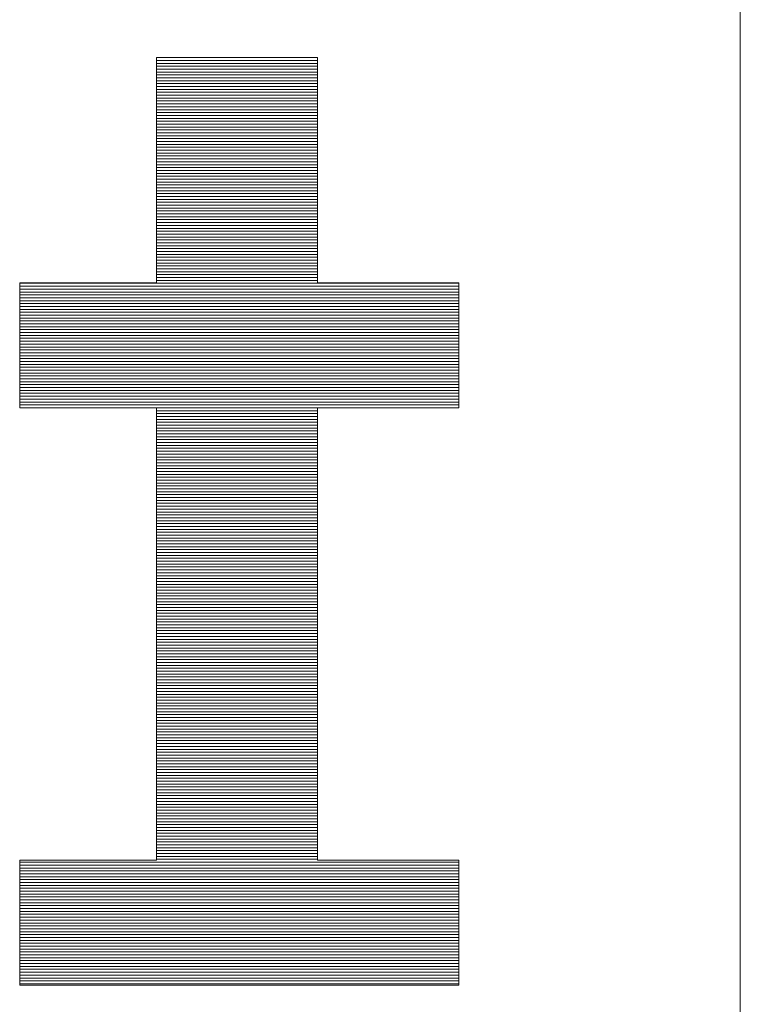
# Model space of a CAD drawing. Units: millimetres. Extents: x -1050 to 1050, y -743 to 742.
# Drawn here: x 99 to 115, y -670 to -646 of the extents above; entities that cross this region are included whole.
import ezdxf

# ---------------------------------------------------------------- set-up
doc = ezdxf.new("R2010")
doc.units = ezdxf.units.MM
doc.header["$LTSCALE"] = 5
doc.layers.add('1-外形線', color=7, linetype='Continuous')

# ---------------------------------------------------------------- blocks, each defined once
blk = doc.blocks.new('A3ナカ工業新図枠_0-1_')
at = {"layer": '1-外形線', "color": 4, "linetype": 'Continuous', "lineweight": 5}
for p, q in [((233.1, 10.25), (233.1, 27.75)), ((231.1114, 19.0429), (230.3549, 19.0429)), ((230.3549, 19.0429), (230.3549, 17.9831)), ((231.1114, 19.0429), (230.3549, 19.0429)), ((230.3549, 19.0429), (230.3549, 17.9831)), ((231.1114, 19.0422), (230.3549, 19.0422)), ((231.1114, 19.0422), (230.3549, 19.0422)), ((231.1114, 17.9831), (231.1114, 19.0429)), ((231.1114, 17.9831), (231.1114, 19.0429)), ((231.1114, 19.0286), (230.3549, 19.0286)), ((231.1114, 19.015), (230.3549, 19.015)), ((231.1114, 19.0013), (230.3549, 19.0013)), ((231.1114, 18.9877), (230.3549, 18.9877)), ((231.1114, 18.9741), (230.3549, 18.9741)), ((231.1114, 18.9605), (230.3549, 18.9605)), ((231.1114, 18.9469), (230.3549, 18.9469)), ((231.1114, 18.9333), (230.3549, 18.9333)), ((231.1114, 18.9197), (230.3549, 18.9197)), ((231.1114, 18.906), (230.3549, 18.906)), ((231.1114, 18.8924), (230.3549, 18.8924)), ((231.1114, 18.8788), (230.3549, 18.8788)), ((231.1114, 18.8652), (230.3549, 18.8652)), ((231.1114, 18.8516), (230.3549, 18.8516)), ((231.1114, 18.838), (230.3549, 18.838)), ((231.1114, 18.8243), (230.3549, 18.8243)), ((231.1114, 18.8107), (230.3549, 18.8107)), ((231.1114, 18.7971), (230.3549, 18.7971)), ((231.1114, 18.7835), (230.3549, 18.7835)), ((231.1114, 18.7699), (230.3549, 18.7699)), ((231.1114, 18.7563), (230.3549, 18.7563)), ((231.1114, 18.7426), (230.3549, 18.7426)), ((231.1114, 18.729), (230.3549, 18.729)), ((231.1114, 18.7154), (230.3549, 18.7154)), ((231.1114, 18.7018), (230.3549, 18.7018)), ((231.1114, 18.6882), (230.3549, 18.6882)), ((231.1114, 18.6746), (230.3549, 18.6746)), ((231.1114, 18.661), (230.3549, 18.661)), ((231.1114, 18.6473), (230.3549, 18.6473)), ((231.1114, 18.6337), (230.3549, 18.6337)), ((231.1114, 18.6201), (230.3549, 18.6201)), ((231.1114, 18.6065), (230.3549, 18.6065)), ((231.1114, 18.5929), (230.3549, 18.5929)), ((231.1114, 18.5793), (230.3549, 18.5793)), ((231.1114, 18.5656), (230.3549, 18.5656)), ((231.1114, 18.552), (230.3549, 18.552)), ((231.1114, 18.5384), (230.3549, 18.5384)), ((231.1114, 18.5248), (230.3549, 18.5248)), ((231.1114, 18.5112), (230.3549, 18.5112)), ((231.1114, 18.4976), (230.3549, 18.4976)), ((231.1114, 18.4839), (230.3549, 18.4839)), ((231.1114, 18.4703), (230.3549, 18.4703)), ((231.1114, 18.4567), (230.3549, 18.4567)), ((231.1114, 18.4431), (230.3549, 18.4431)), ((231.1114, 18.4295), (230.3549, 18.4295)), ((231.1114, 18.4159), (230.3549, 18.4159)), ((231.1114, 18.4023), (230.3549, 18.4023)), ((231.1114, 18.3886), (230.3549, 18.3886)), ((231.1114, 18.375), (230.3549, 18.375)), ((231.1114, 18.3614), (230.3549, 18.3614)), ((231.1114, 18.3478), (230.3549, 18.3478)), ((231.1114, 18.3342), (230.3549, 18.3342)), ((231.1114, 18.3206), (230.3549, 18.3206)), ((231.1114, 18.3069), (230.3549, 18.3069)), ((231.1114, 18.2933), (230.3549, 18.2933)), ((231.1114, 18.2797), (230.3549, 18.2797)), ((231.1114, 18.2661), (230.3549, 18.2661)), ((231.1114, 18.2525), (230.3549, 18.2525)), ((231.1114, 18.2389), (230.3549, 18.2389)), ((231.1114, 18.2252), (230.3549, 18.2252)), ((231.1114, 18.2116), (230.3549, 18.2116)), ((231.1114, 18.198), (230.3549, 18.198)), ((231.1114, 18.1844), (230.3549, 18.1844)), ((231.1114, 18.1708), (230.3549, 18.1708)), ((231.1114, 18.1572), (230.3549, 18.1572)), ((231.1114, 18.1435), (230.3549, 18.1435)), ((231.1114, 18.1299), (230.3549, 18.1299)), ((231.1114, 18.1163), (230.3549, 18.1163)), ((231.1114, 18.1027), (230.3549, 18.1027)), ((231.1114, 18.0891), (230.3549, 18.0891)), ((231.1114, 18.0755), (230.3549, 18.0755)), ((231.1114, 18.0619), (230.3549, 18.0619)), ((231.1114, 18.0482), (230.3549, 18.0482)), ((231.1114, 18.0346), (230.3549, 18.0346)), ((231.1114, 18.021), (230.3549, 18.021)), ((230.3549, 17.9831), (229.7116, 17.9831)), ((229.7116, 17.9831), (229.7116, 17.3952)), ((230.3549, 17.9831), (229.7116, 17.9831)), ((229.7116, 17.9831), (229.7116, 17.3952)), ((231.7772, 17.9802), (229.7116, 17.9802)), ((231.1114, 18.0074), (230.3549, 18.0074)), ((231.1114, 17.9938), (230.3549, 17.9938)), ((231.7772, 17.9831), (231.1114, 17.9831)), ((231.7772, 17.9831), (231.1114, 17.9831)), ((231.7772, 17.3952), (231.7772, 17.9831)), ((231.7772, 17.3952), (231.7772, 17.9831)), ((231.7772, 17.9665), (229.7116, 17.9665)), ((231.7772, 17.9529), (229.7116, 17.9529)), ((231.7772, 17.9393), (229.7116, 17.9393)), ((231.7772, 17.9257), (229.7116, 17.9257)), ((231.7772, 17.9121), (229.7116, 17.9121)), ((231.7772, 17.8985), (229.7116, 17.8985)), ((231.7772, 17.8848), (229.7116, 17.8848)), ((231.7772, 17.8712), (229.7116, 17.8712)), ((231.7772, 17.8576), (229.7116, 17.8576)), ((231.7772, 17.844), (229.7116, 17.844)), ((231.7772, 17.8304), (229.7116, 17.8304)), ((231.7772, 17.8168), (229.7116, 17.8168)), ((231.7772, 17.8032), (229.7116, 17.8032)), ((231.7772, 17.7895), (229.7116, 17.7895)), ((231.7772, 17.7759), (229.7116, 17.7759)), ((231.7772, 17.7623), (229.7116, 17.7623)), ((231.7772, 17.7487), (229.7116, 17.7487)), ((231.7772, 17.7351), (229.7116, 17.7351)), ((231.7772, 17.7215), (229.7116, 17.7215)), ((231.7772, 17.7078), (229.7116, 17.7078)), ((231.7772, 17.6942), (229.7116, 17.6942)), ((231.7772, 17.6806), (229.7116, 17.6806)), ((231.7772, 17.667), (229.7116, 17.667)), ((231.7772, 17.6534), (229.7116, 17.6534)), ((231.7772, 17.6398), (229.7116, 17.6398)), ((231.7772, 17.6261), (229.7116, 17.6261)), ((231.7772, 17.6125), (229.7116, 17.6125)), ((231.7772, 17.5989), (229.7116, 17.5989)), ((231.7772, 17.5853), (229.7116, 17.5853)), ((231.7772, 17.5717), (229.7116, 17.5717)), ((231.7772, 17.5581), (229.7116, 17.5581)), ((231.7772, 17.5445), (229.7116, 17.5445)), ((231.7772, 17.5308), (229.7116, 17.5308)), ((231.7772, 17.5172), (229.7116, 17.5172)), ((231.7772, 17.5036), (229.7116, 17.5036)), ((231.7772, 17.49), (229.7116, 17.49)), ((231.7772, 17.4764), (229.7116, 17.4764)), ((231.7772, 17.4628), (229.7116, 17.4628)), ((231.7772, 17.4491), (229.7116, 17.4491)), ((231.7772, 17.4355), (229.7116, 17.4355)), ((231.7772, 17.4219), (229.7116, 17.4219)), ((231.7772, 17.4083), (229.7116, 17.4083)), ((229.7116, 17.3952), (230.3549, 17.3952)), ((229.7116, 17.3952), (230.3549, 17.3952)), ((230.3549, 17.3952), (230.3549, 15.2662)), ((230.3549, 17.3952), (230.3549, 15.2662)), ((231.1114, 17.3947), (230.3549, 17.3947)), ((231.1114, 17.3811), (230.3549, 17.3811)), ((231.1114, 15.2662), (231.1114, 17.3952)), ((231.1114, 17.3952), (231.7772, 17.3952)), ((231.1114, 17.3952), (231.7772, 17.3952)), ((231.1114, 15.2662), (231.1114, 17.3952)), ((231.1114, 17.3674), (230.3549, 17.3674)), ((231.1114, 17.3538), (230.3549, 17.3538)), ((231.1114, 17.3402), (230.3549, 17.3402)), ((231.1114, 17.3266), (230.3549, 17.3266)), ((231.1114, 17.313), (230.3549, 17.313)), ((231.1114, 17.2994), (230.3549, 17.2994)), ((231.1114, 17.2857), (230.3549, 17.2857)), ((231.1114, 17.2721), (230.3549, 17.2721)), ((231.1114, 17.2585), (230.3549, 17.2585)), ((231.1114, 17.2449), (230.3549, 17.2449)), ((231.1114, 17.2313), (230.3549, 17.2313)), ((231.1114, 17.2177), (230.3549, 17.2177)), ((231.1114, 17.2041), (230.3549, 17.2041)), ((231.1114, 17.1904), (230.3549, 17.1904)), ((231.1114, 17.1768), (230.3549, 17.1768)), ((231.1114, 17.1632), (230.3549, 17.1632)), ((231.1114, 17.1496), (230.3549, 17.1496)), ((231.1114, 17.136), (230.3549, 17.136)), ((231.1114, 17.1224), (230.3549, 17.1224)), ((231.1114, 17.1087), (230.3549, 17.1087)), ((231.1114, 17.0951), (230.3549, 17.0951)), ((231.1114, 17.0815), (230.3549, 17.0815)), ((231.1114, 17.0679), (230.3549, 17.0679)), ((231.1114, 17.0543), (230.3549, 17.0543)), ((231.1114, 17.0407), (230.3549, 17.0407)), ((231.1114, 17.027), (230.3549, 17.027)), ((231.1114, 17.0134), (230.3549, 17.0134)), ((231.1114, 16.9998), (230.3549, 16.9998)), ((231.1114, 16.9862), (230.3549, 16.9862)), ((231.1114, 16.9726), (230.3549, 16.9726)), ((231.1114, 16.959), (230.3549, 16.959)), ((231.1114, 16.9454), (230.3549, 16.9454)), ((231.1114, 16.9317), (230.3549, 16.9317)), ((231.1114, 16.9181), (230.3549, 16.9181)), ((231.1114, 16.9045), (230.3549, 16.9045)), ((231.1114, 16.8909), (230.3549, 16.8909)), ((231.1114, 16.8773), (230.3549, 16.8773)), ((231.1114, 16.8637), (230.3549, 16.8637)), ((231.1114, 16.85), (230.3549, 16.85)), ((231.1114, 16.8364), (230.3549, 16.8364)), ((231.1114, 16.8228), (230.3549, 16.8228)), ((231.1114, 16.8092), (230.3549, 16.8092)), ((231.1114, 16.7956), (230.3549, 16.7956)), ((231.1114, 16.782), (230.3549, 16.782)), ((231.1114, 16.7683), (230.3549, 16.7683)), ((231.1114, 16.7547), (230.3549, 16.7547)), ((231.1114, 16.7411), (230.3549, 16.7411)), ((231.1114, 16.7275), (230.3549, 16.7275)), ((231.1114, 16.7139), (230.3549, 16.7139)), ((231.1114, 16.7003), (230.3549, 16.7003)), ((231.1114, 16.6867), (230.3549, 16.6867)), ((231.1114, 16.673), (230.3549, 16.673)), ((231.1114, 16.6594), (230.3549, 16.6594)), ((231.1114, 16.6458), (230.3549, 16.6458)), ((231.1114, 16.6322), (230.3549, 16.6322)), ((231.1114, 16.6186), (230.3549, 16.6186)), ((231.1114, 16.605), (230.3549, 16.605)), ((231.1114, 16.5913), (230.3549, 16.5913)), ((231.1114, 16.5777), (230.3549, 16.5777)), ((231.1114, 16.5641), (230.3549, 16.5641)), ((231.1114, 16.5505), (230.3549, 16.5505)), ((231.1114, 16.5369), (230.3549, 16.5369)), ((231.1114, 16.5233), (230.3549, 16.5233)), ((231.1114, 16.5096), (230.3549, 16.5096)), ((231.1114, 16.496), (230.3549, 16.496)), ((231.1114, 16.4824), (230.3549, 16.4824)), ((231.1114, 16.4688), (230.3549, 16.4688)), ((231.1114, 16.4552), (230.3549, 16.4552)), ((231.1114, 16.4416), (230.3549, 16.4416)), ((231.1114, 16.4279), (230.3549, 16.4279)), ((231.1114, 16.4143), (230.3549, 16.4143)), ((231.1114, 16.4007), (230.3549, 16.4007)), ((231.1114, 16.3871), (230.3549, 16.3871)), ((231.1114, 16.3735), (230.3549, 16.3735)), ((231.1114, 16.3599), (230.3549, 16.3599)), ((231.1114, 16.3463), (230.3549, 16.3463)), ((231.1114, 16.3326), (230.3549, 16.3326)), ((231.1114, 16.319), (230.3549, 16.319)), ((231.1114, 16.3054), (230.3549, 16.3054)), ((231.1114, 16.2918), (230.3549, 16.2918)), ((231.1114, 16.2782), (230.3549, 16.2782)), ((231.1114, 16.2646), (230.3549, 16.2646)), ((231.1114, 16.2509), (230.3549, 16.2509)), ((231.1114, 16.2373), (230.3549, 16.2373)), ((231.1114, 16.2237), (230.3549, 16.2237)), ((231.1114, 16.2101), (230.3549, 16.2101)), ((231.1114, 16.1965), (230.3549, 16.1965)), ((231.1114, 16.1829), (230.3549, 16.1829)), ((231.1114, 16.1692), (230.3549, 16.1692)), ((231.1114, 16.1556), (230.3549, 16.1556)), ((231.1114, 16.142), (230.3549, 16.142)), ((231.1114, 16.1284), (230.3549, 16.1284)), ((231.1114, 16.1148), (230.3549, 16.1148)), ((231.1114, 16.1012), (230.3549, 16.1012)), ((231.1114, 16.0876), (230.3549, 16.0876)), ((231.1114, 16.0739), (230.3549, 16.0739)), ((231.1114, 16.0603), (230.3549, 16.0603)), ((231.1114, 16.0467), (230.3549, 16.0467)), ((231.1114, 16.0331), (230.3549, 16.0331)), ((231.1114, 16.0195), (230.3549, 16.0195)), ((231.1114, 16.0059), (230.3549, 16.0059)), ((231.1114, 15.9922), (230.3549, 15.9922)), ((231.1114, 15.9786), (230.3549, 15.9786)), ((231.1114, 15.965), (230.3549, 15.965)), ((231.1114, 15.9514), (230.3549, 15.9514)), ((231.1114, 15.9378), (230.3549, 15.9378)), ((231.1114, 15.9242), (230.3549, 15.9242)), ((231.1114, 15.9105), (230.3549, 15.9105)), ((231.1114, 15.8969), (230.3549, 15.8969)), ((231.1114, 15.8833), (230.3549, 15.8833)), ((231.1114, 15.8697), (230.3549, 15.8697)), ((231.1114, 15.8561), (230.3549, 15.8561)), ((231.1114, 15.8425), (230.3549, 15.8425)), ((231.1114, 15.8289), (230.3549, 15.8289)), ((231.1114, 15.8152), (230.3549, 15.8152)), ((231.1114, 15.8016), (230.3549, 15.8016)), ((231.1114, 15.788), (230.3549, 15.788)), ((231.1114, 15.7744), (230.3549, 15.7744)), ((231.1114, 15.7608), (230.3549, 15.7608)), ((231.1114, 15.7472), (230.3549, 15.7472)), ((231.1114, 15.7335), (230.3549, 15.7335)), ((231.1114, 15.7199), (230.3549, 15.7199)), ((231.1114, 15.7063), (230.3549, 15.7063)), ((231.1114, 15.6927), (230.3549, 15.6927)), ((231.1114, 15.6791), (230.3549, 15.6791)), ((231.1114, 15.6655), (230.3549, 15.6655)), ((231.1114, 15.6518), (230.3549, 15.6518)), ((231.1114, 15.6382), (230.3549, 15.6382)), ((231.1114, 15.6246), (230.3549, 15.6246)), ((231.1114, 15.611), (230.3549, 15.611)), ((231.1114, 15.5974), (230.3549, 15.5974)), ((231.1114, 15.5838), (230.3549, 15.5838)), ((231.1114, 15.5701), (230.3549, 15.5701)), ((231.1114, 15.5565), (230.3549, 15.5565)), ((231.1114, 15.5429), (230.3549, 15.5429)), ((231.1114, 15.5293), (230.3549, 15.5293)), ((231.1114, 15.5157), (230.3549, 15.5157)), ((231.1114, 15.5021), (230.3549, 15.5021)), ((231.1114, 15.4885), (230.3549, 15.4885)), ((231.1114, 15.4748), (230.3549, 15.4748)), ((231.1114, 15.4612), (230.3549, 15.4612)), ((231.1114, 15.4476), (230.3549, 15.4476)), ((231.1114, 15.434), (230.3549, 15.434)), ((231.1114, 15.4204), (230.3549, 15.4204)), ((231.1114, 15.4068), (230.3549, 15.4068)), ((231.1114, 15.3931), (230.3549, 15.3931)), ((231.1114, 15.3795), (230.3549, 15.3795)), ((231.1114, 15.3659), (230.3549, 15.3659)), ((231.1114, 15.3523), (230.3549, 15.3523)), ((231.1114, 15.3387), (230.3549, 15.3387)), ((231.1114, 15.3251), (230.3549, 15.3251)), ((231.1114, 15.3114), (230.3549, 15.3114)), ((231.1114, 15.2978), (230.3549, 15.2978)), ((230.3549, 15.2662), (229.7116, 15.2662)), ((229.7116, 15.2662), (229.7116, 14.6783)), ((230.3549, 15.2662), (229.7116, 15.2662)), ((229.7116, 15.2662), (229.7116, 14.6783)), ((231.7772, 15.257), (229.7116, 15.257)), ((231.7772, 15.2434), (229.7116, 15.2434)), ((231.1114, 15.2842), (230.3549, 15.2842)), ((231.1114, 15.2706), (230.3549, 15.2706)), ((231.7772, 15.2662), (231.1114, 15.2662)), ((231.7772, 15.2662), (231.1114, 15.2662)), ((231.7772, 14.6783), (231.7772, 15.2662)), ((231.7772, 14.6783), (231.7772, 15.2662)), ((231.7772, 15.2298), (229.7116, 15.2298)), ((231.7772, 15.2161), (229.7116, 15.2161)), ((231.7772, 15.2025), (229.7116, 15.2025)), ((231.7772, 15.1889), (229.7116, 15.1889)), ((231.7772, 15.1753), (229.7116, 15.1753)), ((231.7772, 15.1617), (229.7116, 15.1617)), ((231.7772, 15.1481), (229.7116, 15.1481)), ((231.7772, 15.1344), (229.7116, 15.1344)), ((231.7772, 15.1208), (229.7116, 15.1208)), ((231.7772, 15.1072), (229.7116, 15.1072)), ((231.7772, 15.0936), (229.7116, 15.0936)), ((231.7772, 15.08), (229.7116, 15.08)), ((231.7772, 15.0664), (229.7116, 15.0664)), ((231.7772, 15.0527), (229.7116, 15.0527)), ((231.7772, 15.0391), (229.7116, 15.0391)), ((231.7772, 15.0255), (229.7116, 15.0255)), ((231.7772, 15.0119), (229.7116, 15.0119)), ((231.7772, 14.9983), (229.7116, 14.9983)), ((231.7772, 14.9847), (229.7116, 14.9847)), ((231.7772, 14.971), (229.7116, 14.971)), ((231.7772, 14.9574), (229.7116, 14.9574)), ((231.7772, 14.9438), (229.7116, 14.9438)), ((231.7772, 14.9302), (229.7116, 14.9302)), ((231.7772, 14.9166), (229.7116, 14.9166)), ((231.7772, 14.903), (229.7116, 14.903)), ((231.7772, 14.8894), (229.7116, 14.8894)), ((231.7772, 14.8757), (229.7116, 14.8757)), ((231.7772, 14.8621), (229.7116, 14.8621)), ((231.7772, 14.8485), (229.7116, 14.8485)), ((231.7772, 14.8349), (229.7116, 14.8349)), ((231.7772, 14.8213), (229.7116, 14.8213)), ((231.7772, 14.8077), (229.7116, 14.8077)), ((231.7772, 14.794), (229.7116, 14.794)), ((231.7772, 14.7804), (229.7116, 14.7804)), ((231.7772, 14.7668), (229.7116, 14.7668)), ((231.7772, 14.7532), (229.7116, 14.7532)), ((231.7772, 14.7396), (229.7116, 14.7396)), ((231.7772, 14.726), (229.7116, 14.726)), ((231.7772, 14.7123), (229.7116, 14.7123)), ((231.7772, 14.6987), (229.7116, 14.6987)), ((231.7772, 14.6851), (229.7116, 14.6851)), ((229.7116, 14.6783), (231.7772, 14.6783)), ((229.7116, 14.6783), (231.7772, 14.6783))]:
    blk.add_line(p, q, dxfattribs=at)

msp = doc.modelspace()

# ---------------------------------------------------------------- block references
at = {"layer": '1-外形線', "color": 7, "linetype": 'Continuous', "lineweight": 5, "xscale": 5, "yscale": 5}
msp.add_blockref('A3ナカ工業新図枠_0-1_', (-1050, -742.5), dxfattribs=at)

doc.saveas('drawing.dxf')
